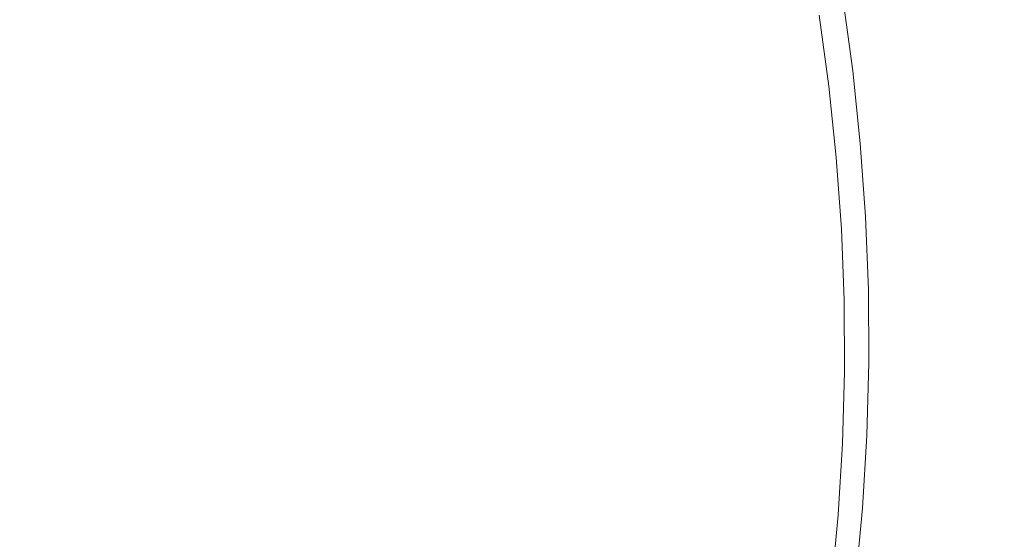
# Model space of a CAD drawing. Extents: x 23 to 523, y 292 to 692.
# Drawn here: x 296 to 306, y 497 to 503 of the extents above; entities that cross this region are included whole.
import ezdxf

# ---------------------------------------------------------------- set-up
doc = ezdxf.new("R2010")
doc.units = 0
doc.header["$LTSCALE"] = 500
doc.header["$MEASUREMENT"] = 0
doc.layers.add('NOVOTERM_CERAMIKA', color=7, linetype='Continuous')

msp = doc.modelspace()

# ---------------------------------------------------------------- linework, layer by layer
at = {"layer": 'NOVOTERM_CERAMIKA', "lineweight": 0}
for points, invisible_edges in [([(297.696, 509.891, 291.993), (303.593, 509.199, 291.993), (314.664, 498.099, 291.993), (311.622, 497.688, 291.993)], 15), ([(297.696, 509.891, 291.993), (311.622, 497.688, 291.993), (314.333, 493.202, 291.993), (302.815, 502.657, 291.993)], 15), ([(303.593, 509.199, 291.993), (314.555, 504.483, 291.993), (321.139, 495.91, 291.993), (314.664, 498.099, 291.993)], 15), ([(284.899, 507.893, 291.993), (295.682, 501.987, 291.993), (300.712, 491.99, 291.993), (292.186, 495.323, 291.993)], 15), ([(294.984, 507.338, 291.993), (302.815, 502.657, 291.993), (313.186, 491.985, 291.993), (308.352, 494.419, 291.993)], 15), ([(294.984, 507.338, 291.993), (308.352, 494.419, 291.993), (307.888, 491.61, 291.993), (295.682, 501.987, 291.993)], 15), ([(305.905, 502.966, 298.384), (306.059, 502.219, 298.384), (307.16, 503.881, 298.406), (306.906, 504.614, 298.406)], 15), ([(306.059, 502.219, 298.384), (306.183, 501.472, 298.384), (307.377, 503.147, 298.406), (307.16, 503.881, 298.406)], 15), ([(305.723, 503.711, 298.384), (305.179, 502.72, 298.357), (305.3, 501.967, 298.358), (305.905, 502.966, 298.384)], 15), ([(305.179, 502.72, 298.357), (305.035, 503.47, 298.357), (304.789, 502.965, 298.328), (304.903, 502.212, 298.328)], 15), ([(303.543, 502.494, 293.262), (304.066, 502.556, 293.285), (303.97, 503.283, 293.285), (303.491, 503.216, 293.262)], 15), ([(304.066, 502.556, 293.285), (304.343, 502.589, 293.311), (304.225, 503.319, 293.311), (303.97, 503.283, 293.285)], 15), ([(303.543, 502.494, 293.262), (303.491, 503.216, 293.262), (302.716, 503.107, 293.243), (302.694, 502.394, 293.243)], 15), ([(302.694, 502.394, 293.243), (302.716, 503.107, 293.243), (301.61, 502.969, 293.228), (301.466, 502.26, 293.227)], 15), ([(306.183, 501.472, 298.384), (306.272, 500.725, 298.384), (307.551, 502.412, 298.407), (307.377, 503.147, 298.406)], 15), ([(301.466, 502.26, 293.227), (301.61, 502.969, 293.228), (300.14, 502.812, 293.215), (299.806, 502.096, 293.214)], 15), ([(304.903, 502.212, 298.328), (304.789, 502.965, 298.328), (304.701, 502.781, 298.294), (304.804, 502.028, 298.294)], 11), ([(305.905, 502.966, 298.384), (305.3, 501.967, 298.358), (305.394, 501.213, 298.358), (306.059, 502.219, 298.384)], 15), ([(299.806, 502.096, 293.214), (300.14, 502.812, 293.215), (298.289, 502.665, 293.205), (297.66, 501.906, 293.203)], 15), ([(304.804, 502.028, 298.294), (304.701, 502.781, 298.294), (304.692, 502.757, 298.256), (304.795, 502.006, 298.256)], 15), ([(294.974, 501.695, 293.195), (297.66, 501.906, 293.203), (298.289, 502.665, 293.205), (296.04, 502.558, 293.198)], 15), ([(302.815, 502.657, 291.993), (314.333, 493.202, 291.993), (320.529, 486.373, 291.993), (313.186, 491.985, 291.993)], 15), ([(304.76, 501.918, 297.712), (304.657, 502.661, 297.712), (304.654, 502.652, 297.506), (304.756, 501.909, 297.506)], 15), ([(304.764, 501.928, 297.874), (304.661, 502.672, 297.874), (304.657, 502.661, 297.712), (304.76, 501.918, 297.712)], 15), ([(304.769, 501.94, 297.999), (304.666, 502.685, 297.998), (304.661, 502.672, 297.874), (304.764, 501.928, 297.874)], 15), ([(304.769, 501.94, 297.999), (304.774, 501.953, 298.092), (304.671, 502.699, 298.092), (304.666, 502.685, 297.998)], 15), ([(304.774, 501.953, 298.092), (304.78, 501.969, 298.162), (304.678, 502.716, 298.162), (304.671, 502.699, 298.092)], 15), ([(304.78, 501.969, 298.162), (304.787, 501.987, 298.215), (304.684, 502.736, 298.215), (304.678, 502.716, 298.162)], 15), ([(304.787, 501.987, 298.215), (304.795, 502.006, 298.256), (304.692, 502.757, 298.256), (304.684, 502.736, 298.215)], 15), ([(305.179, 502.72, 298.357), (304.903, 502.212, 298.328), (304.992, 501.457, 298.328), (305.3, 501.967, 298.358)], 15), ([(303.607, 501.771, 293.262), (304.152, 501.826, 293.285), (304.066, 502.556, 293.285), (303.543, 502.494, 293.262)], 15), ([(304.152, 501.826, 293.285), (304.44, 501.855, 293.312), (304.343, 502.589, 293.311), (304.066, 502.556, 293.285)], 15), ([(304.44, 501.855, 293.312), (304.557, 501.867, 293.342), (304.456, 502.602, 293.342), (304.343, 502.589, 293.311)], 13), ([(304.557, 501.867, 293.342), (304.586, 501.87, 293.376), (304.485, 502.606, 293.376), (304.456, 502.602, 293.342)], 15), ([(304.613, 501.873, 293.413), (304.511, 502.61, 293.413), (304.485, 502.606, 293.376), (304.586, 501.87, 293.376)], 15), ([(304.636, 501.875, 293.461), (304.535, 502.613, 293.461), (304.511, 502.61, 293.413), (304.613, 501.873, 293.413)], 15), ([(304.657, 501.878, 293.527), (304.556, 502.615, 293.526), (304.535, 502.613, 293.461), (304.636, 501.875, 293.461)], 15), ([(304.676, 501.879, 293.616), (304.574, 502.618, 293.616), (304.556, 502.615, 293.526), (304.657, 501.878, 293.527)], 15), ([(304.676, 501.879, 293.616), (304.692, 501.881, 293.736), (304.59, 502.62, 293.736), (304.574, 502.618, 293.616)], 15), ([(304.692, 501.881, 293.736), (304.705, 501.882, 293.894), (304.603, 502.622, 293.894), (304.59, 502.62, 293.736)], 15), ([(304.705, 501.882, 293.894), (304.717, 501.884, 294.096), (304.615, 502.623, 294.096), (304.603, 502.622, 293.894)], 15), ([(304.717, 501.884, 294.096), (304.726, 501.885, 294.349), (304.624, 502.624, 294.349), (304.615, 502.623, 294.096)], 15), ([(304.733, 501.885, 294.66), (304.631, 502.625, 294.66), (304.624, 502.624, 294.349), (304.726, 501.885, 294.349)], 15), ([(304.738, 501.886, 295.015), (304.636, 502.626, 295.014), (304.631, 502.625, 294.66), (304.733, 501.885, 294.66)], 15), ([(304.742, 501.887, 295.398), (304.64, 502.627, 295.398), (304.636, 502.626, 295.014), (304.738, 501.886, 295.015)], 15), ([(304.745, 501.888, 295.797), (304.643, 502.629, 295.797), (304.64, 502.627, 295.398), (304.742, 501.887, 295.398)], 15), ([(304.745, 501.888, 295.797), (304.748, 501.89, 296.196), (304.646, 502.631, 296.195), (304.643, 502.629, 295.797)], 15), ([(304.748, 501.89, 296.196), (304.75, 501.893, 296.58), (304.647, 502.634, 296.58), (304.646, 502.631, 296.195)], 15), ([(304.75, 501.893, 296.58), (304.751, 501.897, 296.937), (304.649, 502.638, 296.937), (304.647, 502.634, 296.58)], 15), ([(304.751, 501.897, 296.937), (304.754, 501.903, 297.25), (304.651, 502.644, 297.25), (304.649, 502.638, 296.937)], 15), ([(304.756, 501.909, 297.506), (304.654, 502.652, 297.506), (304.651, 502.644, 297.25), (304.754, 501.903, 297.25)], 15), ([(303.607, 501.771, 293.262), (303.543, 502.494, 293.262), (302.694, 502.394, 293.243), (302.721, 501.681, 293.243)], 15), ([(302.721, 501.681, 293.243), (302.694, 502.394, 293.243), (301.466, 502.26, 293.227), (301.434, 501.55, 293.226)], 15), ([(306.323, 499.98, 298.384), (307.673, 501.679, 298.407), (307.551, 502.412, 298.407), (306.272, 500.725, 298.384)], 15), ([(301.434, 501.55, 293.226), (301.466, 502.26, 293.227), (299.806, 502.096, 293.214), (299.685, 501.373, 293.213)], 15), ([(304.903, 502.212, 298.328), (304.804, 502.028, 298.294), (304.883, 501.273, 298.294), (304.992, 501.457, 298.328)], 13), ([(306.059, 502.219, 298.384), (305.394, 501.213, 298.358), (305.462, 500.459, 298.358), (306.183, 501.472, 298.384)], 15), ([(299.685, 501.373, 293.213), (299.806, 502.096, 293.214), (297.66, 501.906, 293.203), (297.414, 501.142, 293.203)], 15), ([(295.682, 501.987, 291.993), (307.888, 491.61, 291.993), (310.213, 485.661, 291.993), (300.712, 491.99, 291.993)], 15), ([(304.769, 501.94, 297.999), (304.847, 501.192, 297.999), (304.852, 501.205, 298.093), (304.774, 501.953, 298.092)], 15), ([(304.774, 501.953, 298.092), (304.852, 501.205, 298.093), (304.859, 501.219, 298.162), (304.78, 501.969, 298.162)], 15), ([(304.78, 501.969, 298.162), (304.859, 501.219, 298.162), (304.866, 501.235, 298.215), (304.787, 501.987, 298.215)], 15), ([(304.787, 501.987, 298.215), (304.866, 501.235, 298.215), (304.874, 501.253, 298.257), (304.795, 502.006, 298.256)], 15), ([(304.804, 502.028, 298.294), (304.795, 502.006, 298.256), (304.874, 501.253, 298.257), (304.883, 501.273, 298.294)], 15), ([(305.3, 501.967, 298.358), (304.992, 501.457, 298.328), (305.057, 500.7, 298.328), (305.394, 501.213, 298.358)], 15), ([(294.56, 500.852, 293.195), (297.414, 501.142, 293.203), (297.66, 501.906, 293.203), (294.974, 501.695, 293.195)], 15), ([(304.152, 501.826, 293.285), (304.242, 501.097, 293.285), (304.521, 501.121, 293.312), (304.44, 501.855, 293.312)], 15), ([(304.44, 501.855, 293.312), (304.521, 501.121, 293.312), (304.634, 501.13, 293.342), (304.557, 501.867, 293.342)], 11), ([(304.557, 501.867, 293.342), (304.634, 501.13, 293.342), (304.663, 501.132, 293.376), (304.586, 501.87, 293.376)], 15), ([(304.613, 501.873, 293.413), (304.586, 501.87, 293.376), (304.663, 501.132, 293.376), (304.69, 501.134, 293.413)], 15), ([(304.636, 501.875, 293.461), (304.613, 501.873, 293.413), (304.69, 501.134, 293.413), (304.714, 501.136, 293.461)], 15), ([(304.657, 501.878, 293.527), (304.636, 501.875, 293.461), (304.714, 501.136, 293.461), (304.735, 501.137, 293.527)], 15), ([(304.676, 501.879, 293.616), (304.657, 501.878, 293.527), (304.735, 501.137, 293.527), (304.753, 501.139, 293.616)], 15), ([(304.676, 501.879, 293.616), (304.753, 501.139, 293.616), (304.769, 501.14, 293.736), (304.692, 501.881, 293.736)], 15), ([(304.692, 501.881, 293.736), (304.769, 501.14, 293.736), (304.783, 501.141, 293.894), (304.705, 501.882, 293.894)], 15), ([(304.705, 501.882, 293.894), (304.783, 501.141, 293.894), (304.794, 501.142, 294.096), (304.717, 501.884, 294.096)], 15), ([(304.717, 501.884, 294.096), (304.794, 501.142, 294.096), (304.803, 501.142, 294.349), (304.726, 501.885, 294.349)], 15), ([(304.733, 501.885, 294.66), (304.726, 501.885, 294.349), (304.803, 501.142, 294.349), (304.81, 501.143, 294.66)], 15), ([(304.738, 501.886, 295.015), (304.733, 501.885, 294.66), (304.81, 501.143, 294.66), (304.816, 501.143, 295.015)], 15), ([(304.742, 501.887, 295.398), (304.738, 501.886, 295.015), (304.816, 501.143, 295.015), (304.82, 501.144, 295.398)], 15), ([(304.745, 501.888, 295.797), (304.742, 501.887, 295.398), (304.82, 501.144, 295.398), (304.823, 501.145, 295.797)], 15), ([(304.745, 501.888, 295.797), (304.823, 501.145, 295.797), (304.825, 501.147, 296.196), (304.748, 501.89, 296.196)], 15), ([(304.748, 501.89, 296.196), (304.825, 501.147, 296.196), (304.827, 501.15, 296.58), (304.75, 501.893, 296.58)], 15), ([(304.75, 501.893, 296.58), (304.827, 501.15, 296.58), (304.829, 501.154, 296.937), (304.751, 501.897, 296.937)], 15), ([(304.751, 501.897, 296.937), (304.829, 501.154, 296.937), (304.831, 501.158, 297.25), (304.754, 501.903, 297.25)], 15), ([(304.756, 501.909, 297.506), (304.754, 501.903, 297.25), (304.831, 501.158, 297.25), (304.834, 501.165, 297.507)], 15), ([(304.76, 501.918, 297.712), (304.756, 501.909, 297.506), (304.834, 501.165, 297.507), (304.838, 501.172, 297.712)], 15), ([(304.764, 501.928, 297.874), (304.76, 501.918, 297.712), (304.838, 501.172, 297.712), (304.842, 501.182, 297.874)], 15), ([(304.769, 501.94, 297.999), (304.764, 501.928, 297.874), (304.842, 501.182, 297.874), (304.847, 501.192, 297.999)], 15), ([(303.607, 501.771, 293.262), (302.721, 501.681, 293.243), (302.866, 500.98, 293.243), (303.718, 501.053, 293.262)], 15), ([(303.607, 501.771, 293.262), (303.718, 501.053, 293.262), (304.242, 501.097, 293.285), (304.152, 501.826, 293.285)], 15), ([(302.721, 501.681, 293.243), (301.434, 501.55, 293.226), (301.635, 500.865, 293.227), (302.866, 500.98, 293.243)], 15), ([(306.337, 499.235, 298.384), (307.747, 500.943, 298.407), (307.673, 501.679, 298.407), (306.323, 499.98, 298.384)], 15), ([(301.434, 501.55, 293.226), (299.685, 501.373, 293.213), (299.976, 500.692, 293.214), (301.635, 500.865, 293.227)], 15), ([(304.992, 501.457, 298.328), (304.883, 501.273, 298.294), (304.938, 500.517, 298.294), (305.057, 500.7, 298.328)], 13), ([(306.183, 501.472, 298.384), (305.462, 500.459, 298.358), (305.501, 499.706, 298.358), (306.272, 500.725, 298.384)], 15), ([(299.685, 501.373, 293.213), (297.414, 501.142, 293.203), (297.836, 500.446, 293.204), (299.976, 500.692, 293.214)], 15), ([(304.859, 501.219, 298.162), (304.913, 500.468, 298.163), (304.92, 500.482, 298.215), (304.866, 501.235, 298.215)], 15), ([(304.866, 501.235, 298.215), (304.92, 500.482, 298.215), (304.929, 500.499, 298.257), (304.874, 501.253, 298.257)], 15), ([(304.883, 501.273, 298.294), (304.874, 501.253, 298.257), (304.929, 500.499, 298.257), (304.938, 500.517, 298.294)], 15), ([(294.56, 500.852, 293.195), (295.166, 500.114, 293.196), (297.836, 500.446, 293.204), (297.414, 501.142, 293.203)], 15), ([(304.521, 501.121, 293.312), (304.58, 500.384, 293.312), (304.687, 500.391, 293.342), (304.634, 501.13, 293.342)], 11), ([(304.634, 501.13, 293.342), (304.687, 500.391, 293.342), (304.716, 500.392, 293.376), (304.663, 501.132, 293.376)], 15), ([(304.69, 501.134, 293.413), (304.663, 501.132, 293.376), (304.716, 500.392, 293.376), (304.743, 500.393, 293.413)], 15), ([(304.714, 501.136, 293.461), (304.69, 501.134, 293.413), (304.743, 500.393, 293.413), (304.767, 500.394, 293.461)], 15), ([(304.735, 501.137, 293.527), (304.714, 501.136, 293.461), (304.767, 500.394, 293.461), (304.788, 500.395, 293.527)], 15), ([(304.753, 501.139, 293.616), (304.735, 501.137, 293.527), (304.788, 500.395, 293.527), (304.806, 500.396, 293.616)], 15), ([(304.753, 501.139, 293.616), (304.806, 500.396, 293.616), (304.822, 500.397, 293.736), (304.769, 501.14, 293.736)], 15), ([(304.769, 501.14, 293.736), (304.822, 500.397, 293.736), (304.836, 500.397, 293.894), (304.783, 501.141, 293.894)], 15), ([(304.783, 501.141, 293.894), (304.836, 500.397, 293.894), (304.847, 500.398, 294.096), (304.794, 501.142, 294.096)], 15), ([(304.794, 501.142, 294.096), (304.847, 500.398, 294.096), (304.856, 500.398, 294.349), (304.803, 501.142, 294.349)], 15), ([(304.81, 501.143, 294.66), (304.803, 501.142, 294.349), (304.856, 500.398, 294.349), (304.864, 500.399, 294.66)], 15), ([(304.816, 501.143, 295.015), (304.81, 501.143, 294.66), (304.864, 500.399, 294.66), (304.869, 500.399, 295.015)], 15), ([(304.82, 501.144, 295.398), (304.816, 501.143, 295.015), (304.869, 500.399, 295.015), (304.873, 500.4, 295.398)], 15), ([(304.823, 501.145, 295.797), (304.82, 501.144, 295.398), (304.873, 500.4, 295.398), (304.876, 500.401, 295.797)], 15), ([(304.823, 501.145, 295.797), (304.876, 500.401, 295.797), (304.878, 500.402, 296.196), (304.825, 501.147, 296.196)], 15), ([(304.825, 501.147, 296.196), (304.878, 500.402, 296.196), (304.88, 500.405, 296.581), (304.827, 501.15, 296.58)], 15), ([(304.827, 501.15, 296.58), (304.88, 500.405, 296.581), (304.882, 500.408, 296.937), (304.829, 501.154, 296.937)], 15), ([(304.829, 501.154, 296.937), (304.882, 500.408, 296.937), (304.885, 500.413, 297.25), (304.831, 501.158, 297.25)], 15), ([(304.834, 501.165, 297.507), (304.831, 501.158, 297.25), (304.885, 500.413, 297.25), (304.888, 500.418, 297.507)], 15), ([(304.838, 501.172, 297.712), (304.834, 501.165, 297.507), (304.888, 500.418, 297.507), (304.891, 500.425, 297.712)], 15), ([(304.842, 501.182, 297.874), (304.838, 501.172, 297.712), (304.891, 500.425, 297.712), (304.895, 500.434, 297.874)], 15), ([(304.847, 501.192, 297.999), (304.842, 501.182, 297.874), (304.895, 500.434, 297.874), (304.9, 500.443, 297.999)], 15), ([(304.847, 501.192, 297.999), (304.9, 500.443, 297.999), (304.906, 500.455, 298.093), (304.852, 501.205, 298.093)], 15), ([(304.852, 501.205, 298.093), (304.906, 500.455, 298.093), (304.913, 500.468, 298.163), (304.859, 501.219, 298.162)], 15), ([(305.394, 501.213, 298.358), (305.057, 500.7, 298.328), (305.096, 499.944, 298.328), (305.462, 500.459, 298.358)], 15), ([(303.718, 501.053, 293.262), (302.866, 500.98, 293.243), (303.057, 500.288, 293.244), (303.84, 500.338, 293.263)], 15), ([(303.718, 501.053, 293.262), (303.84, 500.338, 293.263), (304.323, 500.368, 293.285), (304.242, 501.097, 293.285)], 15), ([(304.242, 501.097, 293.285), (304.323, 500.368, 293.285), (304.58, 500.384, 293.312), (304.521, 501.121, 293.312)], 15), ([(302.866, 500.98, 293.243), (301.635, 500.865, 293.227), (301.945, 500.202, 293.228), (303.057, 500.288, 293.244)], 15), ([(306.315, 498.488, 298.384), (307.773, 500.204, 298.407), (307.747, 500.943, 298.407), (306.337, 499.235, 298.384)], 15), ([(301.635, 500.865, 293.227), (299.976, 500.692, 293.214), (300.473, 500.06, 293.216), (301.945, 500.202, 293.228)], 15), ([(306.323, 499.98, 298.384), (306.272, 500.725, 298.384), (305.501, 499.706, 298.358), (305.509, 498.955, 298.358)], 15), ([(299.976, 500.692, 293.214), (297.836, 500.446, 293.204), (298.632, 499.832, 293.206), (300.473, 500.06, 293.216)], 15), ([(305.057, 500.7, 298.328), (304.938, 500.517, 298.294), (304.968, 499.76, 298.294), (305.096, 499.944, 298.328)], 13), ([(295.166, 500.114, 293.196), (296.412, 499.485, 293.199), (298.632, 499.832, 293.206), (297.836, 500.446, 293.204)], 15), ([(304.888, 500.418, 297.507), (304.885, 500.413, 297.25), (304.913, 499.666, 297.251), (304.916, 499.671, 297.507)], 15), ([(304.891, 500.425, 297.712), (304.888, 500.418, 297.507), (304.916, 499.671, 297.507), (304.92, 499.677, 297.713)], 15), ([(304.895, 500.434, 297.874), (304.891, 500.425, 297.712), (304.92, 499.677, 297.713), (304.924, 499.685, 297.874)], 15), ([(304.9, 500.443, 297.999), (304.895, 500.434, 297.874), (304.924, 499.685, 297.874), (304.929, 499.694, 297.999)], 15), ([(304.9, 500.443, 297.999), (304.929, 499.694, 297.999), (304.935, 499.704, 298.093), (304.906, 500.455, 298.093)], 15), ([(304.906, 500.455, 298.093), (304.935, 499.704, 298.093), (304.942, 499.716, 298.163), (304.913, 500.468, 298.163)], 15), ([(304.913, 500.468, 298.163), (304.942, 499.716, 298.163), (304.95, 499.729, 298.215), (304.92, 500.482, 298.215)], 15), ([(304.92, 500.482, 298.215), (304.95, 499.729, 298.215), (304.958, 499.744, 298.257), (304.929, 500.499, 298.257)], 15), ([(304.938, 500.517, 298.294), (304.929, 500.499, 298.257), (304.958, 499.744, 298.257), (304.968, 499.76, 298.294)], 15), ([(305.462, 500.459, 298.358), (305.096, 499.944, 298.328), (305.109, 499.188, 298.328), (305.501, 499.706, 298.358)], 15), ([(303.84, 500.338, 293.263), (303.057, 500.288, 293.244), (303.226, 499.604, 293.244), (303.938, 499.626, 293.263)], 15), ([(303.84, 500.338, 293.263), (303.938, 499.626, 293.263), (304.379, 499.64, 293.286), (304.323, 500.368, 293.285)], 15), ([(304.323, 500.368, 293.285), (304.379, 499.64, 293.286), (304.616, 499.647, 293.312), (304.58, 500.384, 293.312)], 15), ([(304.58, 500.384, 293.312), (304.616, 499.647, 293.312), (304.715, 499.65, 293.342), (304.687, 500.391, 293.342)], 11), ([(304.687, 500.391, 293.342), (304.715, 499.65, 293.342), (304.745, 499.651, 293.376), (304.716, 500.392, 293.376)], 15), ([(304.743, 500.393, 293.413), (304.716, 500.392, 293.376), (304.745, 499.651, 293.376), (304.771, 499.651, 293.414)], 15), ([(304.767, 500.394, 293.461), (304.743, 500.393, 293.413), (304.771, 499.651, 293.414), (304.795, 499.652, 293.462)], 15), ([(304.788, 500.395, 293.527), (304.767, 500.394, 293.461), (304.795, 499.652, 293.462), (304.816, 499.652, 293.527)], 15), ([(304.806, 500.396, 293.616), (304.788, 500.395, 293.527), (304.816, 499.652, 293.527), (304.835, 499.652, 293.616)], 15), ([(304.806, 500.396, 293.616), (304.835, 499.652, 293.616), (304.851, 499.653, 293.736), (304.822, 500.397, 293.736)], 15), ([(304.822, 500.397, 293.736), (304.851, 499.653, 293.736), (304.864, 499.653, 293.894), (304.836, 500.397, 293.894)], 15), ([(304.836, 500.397, 293.894), (304.864, 499.653, 293.894), (304.876, 499.653, 294.096), (304.847, 500.398, 294.096)], 15), ([(304.847, 500.398, 294.096), (304.876, 499.653, 294.096), (304.885, 499.653, 294.349), (304.856, 500.398, 294.349)], 15), ([(304.864, 500.399, 294.66), (304.856, 500.398, 294.349), (304.885, 499.653, 294.349), (304.892, 499.653, 294.66)], 15), ([(304.869, 500.399, 295.015), (304.864, 500.399, 294.66), (304.892, 499.653, 294.66), (304.898, 499.654, 295.015)], 15), ([(304.873, 500.4, 295.398), (304.869, 500.399, 295.015), (304.898, 499.654, 295.015), (304.902, 499.654, 295.399)], 15), ([(304.876, 500.401, 295.797), (304.873, 500.4, 295.398), (304.902, 499.654, 295.399), (304.905, 499.655, 295.797)], 15), ([(304.876, 500.401, 295.797), (304.905, 499.655, 295.797), (304.907, 499.656, 296.196), (304.878, 500.402, 296.196)], 15), ([(304.878, 500.402, 296.196), (304.907, 499.656, 296.196), (304.909, 499.659, 296.581), (304.88, 500.405, 296.581)], 15), ([(304.88, 500.405, 296.581), (304.909, 499.659, 296.581), (304.911, 499.662, 296.937), (304.882, 500.408, 296.937)], 15), ([(304.882, 500.408, 296.937), (304.911, 499.662, 296.937), (304.913, 499.666, 297.251), (304.885, 500.413, 297.25)], 15), ([(303.057, 500.288, 293.244), (301.945, 500.202, 293.228), (302.238, 499.561, 293.229), (303.226, 499.604, 293.244)], 15), ([(291.973, 499.664, 293.19), (294.094, 499.01, 293.193), (296.412, 499.485, 293.199), (295.166, 500.114, 293.196)], 15), ([(301.945, 500.202, 293.228), (300.473, 500.06, 293.216), (300.971, 499.486, 293.218), (302.238, 499.561, 293.229)], 15), ([(306.256, 497.737, 298.385), (307.754, 499.459, 298.407), (307.773, 500.204, 298.407), (306.315, 498.488, 298.384)], 15), ([(300.473, 500.06, 293.216), (298.632, 499.832, 293.206), (299.505, 499.313, 293.209), (300.971, 499.486, 293.218)], 15), ([(305.096, 499.944, 298.328), (304.968, 499.76, 298.294), (304.972, 499.005, 298.295), (305.109, 499.188, 298.328)], 13), ([(306.337, 499.235, 298.384), (306.323, 499.98, 298.384), (305.509, 498.955, 298.358), (305.487, 498.204, 298.358)], 15), ([(296.412, 499.485, 293.199), (297.919, 498.974, 293.203), (299.505, 499.313, 293.209), (298.632, 499.832, 293.206)], 15), ([(304.929, 499.694, 297.999), (304.934, 498.944, 297.999), (304.94, 498.953, 298.093), (304.935, 499.704, 298.093)], 15), ([(304.935, 499.704, 298.093), (304.94, 498.953, 298.093), (304.947, 498.964, 298.163), (304.942, 499.716, 298.163)], 15), ([(304.942, 499.716, 298.163), (304.947, 498.964, 298.163), (304.954, 498.976, 298.215), (304.95, 499.729, 298.215)], 15), ([(304.95, 499.729, 298.215), (304.954, 498.976, 298.215), (304.963, 498.99, 298.257), (304.958, 499.744, 298.257)], 15), ([(304.968, 499.76, 298.294), (304.958, 499.744, 298.257), (304.963, 498.99, 298.257), (304.972, 499.005, 298.295)], 15), ([(305.509, 498.955, 298.358), (305.501, 499.706, 298.358), (305.109, 499.188, 298.328), (305.097, 498.434, 298.328)], 15), ([(303.226, 499.604, 293.244), (302.238, 499.561, 293.229), (302.377, 498.932, 293.23), (303.301, 498.923, 293.245)], 15), ([(303.938, 499.626, 293.263), (303.226, 499.604, 293.244), (303.301, 498.923, 293.245), (303.977, 498.916, 293.263)], 15), ([(303.938, 499.626, 293.263), (303.977, 498.916, 293.263), (304.397, 498.912, 293.286), (304.379, 499.64, 293.286)], 15), ([(304.379, 499.64, 293.286), (304.397, 498.912, 293.286), (304.623, 498.91, 293.312), (304.616, 499.647, 293.312)], 15), ([(304.616, 499.647, 293.312), (304.623, 498.91, 293.312), (304.719, 498.909, 293.342), (304.715, 499.65, 293.342)], 11), ([(304.715, 499.65, 293.342), (304.719, 498.909, 293.342), (304.749, 498.909, 293.376), (304.745, 499.651, 293.376)], 15), ([(304.771, 499.651, 293.414), (304.745, 499.651, 293.376), (304.749, 498.909, 293.376), (304.775, 498.909, 293.414)], 15), ([(304.795, 499.652, 293.462), (304.771, 499.651, 293.414), (304.775, 498.909, 293.414), (304.799, 498.909, 293.462)], 15), ([(304.816, 499.652, 293.527), (304.795, 499.652, 293.462), (304.799, 498.909, 293.462), (304.82, 498.908, 293.527)], 15), ([(304.835, 499.652, 293.616), (304.816, 499.652, 293.527), (304.82, 498.908, 293.527), (304.838, 498.908, 293.616)], 15), ([(304.835, 499.652, 293.616), (304.838, 498.908, 293.616), (304.854, 498.908, 293.736), (304.851, 499.653, 293.736)], 15), ([(304.851, 499.653, 293.736), (304.854, 498.908, 293.736), (304.868, 498.908, 293.894), (304.864, 499.653, 293.894)], 15), ([(304.864, 499.653, 293.894), (304.868, 498.908, 293.894), (304.88, 498.908, 294.096), (304.876, 499.653, 294.096)], 15), ([(304.876, 499.653, 294.096), (304.88, 498.908, 294.096), (304.889, 498.908, 294.349), (304.885, 499.653, 294.349)], 15), ([(304.892, 499.653, 294.66), (304.885, 499.653, 294.349), (304.889, 498.908, 294.349), (304.896, 498.908, 294.66)], 15), ([(304.898, 499.654, 295.015), (304.892, 499.653, 294.66), (304.896, 498.908, 294.66), (304.901, 498.908, 295.015)], 15), ([(304.902, 499.654, 295.399), (304.898, 499.654, 295.015), (304.901, 498.908, 295.015), (304.906, 498.908, 295.399)], 15), ([(304.905, 499.655, 295.797), (304.902, 499.654, 295.399), (304.906, 498.908, 295.399), (304.909, 498.909, 295.797)], 15), ([(304.905, 499.655, 295.797), (304.909, 498.909, 295.797), (304.911, 498.91, 296.196), (304.907, 499.656, 296.196)], 15), ([(304.907, 499.656, 296.196), (304.911, 498.91, 296.196), (304.913, 498.912, 296.581), (304.909, 499.659, 296.581)], 15), ([(304.909, 499.659, 296.581), (304.913, 498.912, 296.581), (304.915, 498.915, 296.937), (304.911, 499.662, 296.937)], 15), ([(304.911, 499.662, 296.937), (304.915, 498.915, 296.937), (304.917, 498.918, 297.251), (304.913, 499.666, 297.251)], 15), ([(304.916, 499.671, 297.507), (304.913, 499.666, 297.251), (304.917, 498.918, 297.251), (304.92, 498.923, 297.507)], 15), ([(304.92, 499.677, 297.713), (304.916, 499.671, 297.507), (304.92, 498.923, 297.507), (304.924, 498.929, 297.713)], 15), ([(304.924, 499.685, 297.874), (304.92, 499.677, 297.713), (304.924, 498.929, 297.713), (304.928, 498.936, 297.875)], 15), ([(304.929, 499.694, 297.999), (304.924, 499.685, 297.874), (304.928, 498.936, 297.875), (304.934, 498.944, 297.999)], 15), ([(302.238, 499.561, 293.229), (300.971, 499.486, 293.218), (301.217, 498.943, 293.219), (302.377, 498.932, 293.23)], 15), ([(294.094, 499.01, 293.193), (296.401, 498.492, 293.199), (297.919, 498.974, 293.203), (296.412, 499.485, 293.199)], 15), ([(300.971, 499.486, 293.218), (299.505, 499.313, 293.209), (300.114, 498.953, 293.212), (301.217, 498.943, 293.219)], 15), ([(306.256, 497.737, 298.385), (306.161, 496.98, 298.385), (307.692, 498.706, 298.407), (307.754, 499.459, 298.407)], 15), ([(297.919, 498.974, 293.203), (299.497, 498.605, 293.209), (300.114, 498.953, 293.212), (299.505, 499.313, 293.209)], 15), ([(306.315, 498.488, 298.384), (306.337, 499.235, 298.384), (305.487, 498.204, 298.358), (305.435, 497.453, 298.358)], 15), ([(305.097, 498.434, 298.328), (305.109, 499.188, 298.328), (304.972, 499.005, 298.295), (304.952, 498.251, 298.295)], 11), ([(291.958, 498.398, 293.19), (295.141, 497.887, 293.196), (296.401, 498.492, 293.199), (294.094, 499.01, 293.193)], 15), ([(304.934, 498.225, 298.215), (304.943, 498.237, 298.257), (304.963, 498.99, 298.257), (304.954, 498.976, 298.215)], 15), ([(304.952, 498.251, 298.295), (304.972, 499.005, 298.295), (304.963, 498.99, 298.257), (304.943, 498.237, 298.257)], 15), ([(296.401, 498.492, 293.199), (298.613, 498.103, 293.206), (299.497, 498.605, 293.209), (297.919, 498.974, 293.203)], 15), ([(300.959, 498.404, 293.218), (301.217, 498.943, 293.219), (300.114, 498.953, 293.212), (299.497, 498.605, 293.209)], 15), ([(302.224, 498.306, 293.23), (302.377, 498.932, 293.23), (301.217, 498.943, 293.219), (300.959, 498.404, 293.218)], 15), ([(303.211, 498.244, 293.245), (303.301, 498.923, 293.245), (302.377, 498.932, 293.23), (302.224, 498.306, 293.23)], 15), ([(303.922, 498.207, 293.263), (303.977, 498.916, 293.263), (303.301, 498.923, 293.245), (303.211, 498.244, 293.245)], 15), ([(303.922, 498.207, 293.263), (304.363, 498.185, 293.286), (304.397, 498.912, 293.286), (303.977, 498.916, 293.263)], 15), ([(304.363, 498.185, 293.286), (304.599, 498.173, 293.312), (304.623, 498.91, 293.312), (304.397, 498.912, 293.286)], 15), ([(304.599, 498.173, 293.312), (304.698, 498.169, 293.342), (304.719, 498.909, 293.342), (304.623, 498.91, 293.312)], 13), ([(304.698, 498.169, 293.342), (304.728, 498.168, 293.376), (304.749, 498.909, 293.376), (304.719, 498.909, 293.342)], 15), ([(304.754, 498.167, 293.414), (304.775, 498.909, 293.414), (304.749, 498.909, 293.376), (304.728, 498.168, 293.376)], 15), ([(304.778, 498.166, 293.462), (304.799, 498.909, 293.462), (304.775, 498.909, 293.414), (304.754, 498.167, 293.414)], 15), ([(304.799, 498.165, 293.527), (304.82, 498.908, 293.527), (304.799, 498.909, 293.462), (304.778, 498.166, 293.462)], 15), ([(304.818, 498.164, 293.617), (304.838, 498.908, 293.616), (304.82, 498.908, 293.527), (304.799, 498.165, 293.527)], 15), ([(304.818, 498.164, 293.617), (304.834, 498.164, 293.737), (304.854, 498.908, 293.736), (304.838, 498.908, 293.616)], 15), ([(304.834, 498.164, 293.737), (304.847, 498.163, 293.894), (304.868, 498.908, 293.894), (304.854, 498.908, 293.736)], 15), ([(304.847, 498.163, 293.894), (304.859, 498.163, 294.096), (304.88, 498.908, 294.096), (304.868, 498.908, 293.894)], 15), ([(304.859, 498.163, 294.096), (304.868, 498.162, 294.35), (304.889, 498.908, 294.349), (304.88, 498.908, 294.096)], 15), ([(304.875, 498.162, 294.661), (304.896, 498.908, 294.66), (304.889, 498.908, 294.349), (304.868, 498.162, 294.35)], 15), ([(304.881, 498.162, 295.015), (304.901, 498.908, 295.015), (304.896, 498.908, 294.66), (304.875, 498.162, 294.661)], 15), ([(304.885, 498.162, 295.399), (304.906, 498.908, 295.399), (304.901, 498.908, 295.015), (304.881, 498.162, 295.015)], 15), ([(304.888, 498.163, 295.797), (304.909, 498.909, 295.797), (304.906, 498.908, 295.399), (304.885, 498.162, 295.399)], 15), ([(304.888, 498.163, 295.797), (304.89, 498.164, 296.196), (304.911, 498.91, 296.196), (304.909, 498.909, 295.797)], 15), ([(304.89, 498.164, 296.196), (304.892, 498.166, 296.581), (304.913, 498.912, 296.581), (304.911, 498.91, 296.196)], 15), ([(304.892, 498.166, 296.581), (304.894, 498.168, 296.937), (304.915, 498.915, 296.937), (304.913, 498.912, 296.581)], 15), ([(304.894, 498.168, 296.937), (304.897, 498.172, 297.251), (304.917, 498.918, 297.251), (304.915, 498.915, 296.937)], 15), ([(304.9, 498.176, 297.507), (304.92, 498.923, 297.507), (304.917, 498.918, 297.251), (304.897, 498.172, 297.251)], 15), ([(304.903, 498.181, 297.713), (304.924, 498.929, 297.713), (304.92, 498.923, 297.507), (304.9, 498.176, 297.507)], 15), ([(304.908, 498.188, 297.875), (304.928, 498.936, 297.875), (304.924, 498.929, 297.713), (304.903, 498.181, 297.713)], 15), ([(304.913, 498.195, 297.999), (304.934, 498.944, 297.999), (304.928, 498.936, 297.875), (304.908, 498.188, 297.875)], 15), ([(304.913, 498.195, 297.999), (304.919, 498.204, 298.093), (304.94, 498.953, 298.093), (304.934, 498.944, 297.999)], 15), ([(304.919, 498.204, 298.093), (304.926, 498.214, 298.163), (304.947, 498.964, 298.163), (304.94, 498.953, 298.093)], 15), ([(304.926, 498.214, 298.163), (304.934, 498.225, 298.215), (304.954, 498.976, 298.215), (304.947, 498.964, 298.163)], 15), ([(305.487, 498.204, 298.358), (305.509, 498.955, 298.358), (305.097, 498.434, 298.328), (305.057, 497.682, 298.328)], 15), ([(306.161, 496.98, 298.385), (306.031, 496.215, 298.385), (307.588, 497.942, 298.407), (307.692, 498.706, 298.407)], 15), ([(300.448, 497.84, 293.216), (300.959, 498.404, 293.218), (299.497, 498.605, 293.209), (298.613, 498.103, 293.206)], 15), ([(295.141, 497.887, 293.196), (297.803, 497.504, 293.204), (298.613, 498.103, 293.206), (296.401, 498.492, 293.199)], 15), ([(306.256, 497.737, 298.385), (306.315, 498.488, 298.384), (305.435, 497.453, 298.358), (305.352, 496.699, 298.359)], 15), ([(301.917, 497.67, 293.229), (302.224, 498.306, 293.23), (300.959, 498.404, 293.218), (300.448, 497.84, 293.216)], 15), ([(305.057, 497.682, 298.328), (305.097, 498.434, 298.328), (304.952, 498.251, 298.295), (304.907, 497.499, 298.295)], 11), ([(303.026, 497.562, 293.244), (303.211, 498.244, 293.245), (302.224, 498.306, 293.23), (301.917, 497.67, 293.229)], 15), ([(303.808, 497.498, 293.263), (303.922, 498.207, 293.263), (303.211, 498.244, 293.245), (303.026, 497.562, 293.244)], 15), ([(303.808, 497.498, 293.263), (304.29, 497.458, 293.286), (304.363, 498.185, 293.286), (303.922, 498.207, 293.263)], 15), ([(304.29, 497.458, 293.286), (304.547, 497.437, 293.312), (304.599, 498.173, 293.312), (304.363, 498.185, 293.286)], 15), ([(304.854, 497.43, 297.507), (304.9, 498.176, 297.507), (304.897, 498.172, 297.251), (304.851, 497.426, 297.251)], 15), ([(304.858, 497.435, 297.713), (304.903, 498.181, 297.713), (304.9, 498.176, 297.507), (304.854, 497.43, 297.507)], 15), ([(304.862, 497.441, 297.875), (304.908, 498.188, 297.875), (304.903, 498.181, 297.713), (304.858, 497.435, 297.713)], 15), ([(304.868, 497.448, 297.999), (304.913, 498.195, 297.999), (304.908, 498.188, 297.875), (304.862, 497.441, 297.875)], 15), ([(304.868, 497.448, 297.999), (304.874, 497.456, 298.093), (304.919, 498.204, 298.093), (304.913, 498.195, 297.999)], 15), ([(304.874, 497.456, 298.093), (304.881, 497.465, 298.163), (304.926, 498.214, 298.163), (304.919, 498.204, 298.093)], 15), ([(304.881, 497.465, 298.163), (304.888, 497.475, 298.216), (304.934, 498.225, 298.215), (304.926, 498.214, 298.163)], 15), ([(304.888, 497.475, 298.216), (304.897, 497.486, 298.257), (304.943, 498.237, 298.257), (304.934, 498.225, 298.215)], 15), ([(304.907, 497.499, 298.295), (304.952, 498.251, 298.295), (304.943, 498.237, 298.257), (304.897, 497.486, 298.257)], 15), ([(305.435, 497.453, 298.358), (305.487, 498.204, 298.358), (305.057, 497.682, 298.328), (304.99, 496.929, 298.329)], 15), ([(299.936, 497.218, 293.215), (300.448, 497.84, 293.216), (298.613, 498.103, 293.206), (297.803, 497.504, 293.204)], 15), ([(304.547, 497.437, 293.312), (304.653, 497.429, 293.343), (304.698, 498.169, 293.342), (304.599, 498.173, 293.312)], 13), ([(304.653, 497.429, 293.343), (304.683, 497.427, 293.376), (304.728, 498.168, 293.376), (304.698, 498.169, 293.342)], 15), ([(304.709, 497.425, 293.414), (304.754, 498.167, 293.414), (304.728, 498.168, 293.376), (304.683, 497.427, 293.376)], 15), ([(304.733, 497.424, 293.462), (304.778, 498.166, 293.462), (304.754, 498.167, 293.414), (304.709, 497.425, 293.414)], 15), ([(304.754, 497.423, 293.527), (304.799, 498.165, 293.527), (304.778, 498.166, 293.462), (304.733, 497.424, 293.462)], 15), ([(304.772, 497.421, 293.617), (304.818, 498.164, 293.617), (304.799, 498.165, 293.527), (304.754, 497.423, 293.527)], 15), ([(304.772, 497.421, 293.617), (304.788, 497.42, 293.737), (304.834, 498.164, 293.737), (304.818, 498.164, 293.617)], 15), ([(304.788, 497.42, 293.737), (304.802, 497.419, 293.894), (304.847, 498.163, 293.894), (304.834, 498.164, 293.737)], 15), ([(304.802, 497.419, 293.894), (304.813, 497.419, 294.096), (304.859, 498.163, 294.096), (304.847, 498.163, 293.894)], 15), ([(304.813, 497.419, 294.096), (304.823, 497.418, 294.35), (304.868, 498.162, 294.35), (304.859, 498.163, 294.096)], 15), ([(304.83, 497.418, 294.661), (304.875, 498.162, 294.661), (304.868, 498.162, 294.35), (304.823, 497.418, 294.35)], 15), ([(304.835, 497.417, 295.015), (304.881, 498.162, 295.015), (304.875, 498.162, 294.661), (304.83, 497.418, 294.661)], 15), ([(304.839, 497.417, 295.399), (304.885, 498.162, 295.399), (304.881, 498.162, 295.015), (304.835, 497.417, 295.015)], 15), ([(304.842, 497.418, 295.798), (304.888, 498.163, 295.797), (304.885, 498.162, 295.399), (304.839, 497.417, 295.399)], 15), ([(304.842, 497.418, 295.798), (304.845, 497.419, 296.196), (304.89, 498.164, 296.196), (304.888, 498.163, 295.797)], 15), ([(304.845, 497.419, 296.196), (304.847, 497.421, 296.581), (304.892, 498.166, 296.581), (304.89, 498.164, 296.196)], 15), ([(304.847, 497.421, 296.581), (304.849, 497.423, 296.937), (304.894, 498.168, 296.937), (304.892, 498.166, 296.581)], 15), ([(304.849, 497.423, 296.937), (304.851, 497.426, 297.251), (304.897, 498.172, 297.251), (304.894, 498.168, 296.937)], 15), ([(294.518, 497.16, 293.195), (297.364, 496.816, 293.203), (297.803, 497.504, 293.204), (295.141, 497.887, 293.196)], 15), ([(306.031, 496.215, 298.385), (305.867, 495.441, 298.385), (307.445, 497.165, 298.408), (307.588, 497.942, 298.407)], 15), ([(301.592, 497.013, 293.228), (301.917, 497.67, 293.229), (300.448, 497.84, 293.216), (299.936, 497.218, 293.215)], 15), ([(302.819, 496.874, 293.244), (303.026, 497.562, 293.244), (301.917, 497.67, 293.229), (301.592, 497.013, 293.228)], 15), ([(304.99, 496.929, 298.329), (305.057, 497.682, 298.328), (304.907, 497.499, 298.295), (304.835, 496.747, 298.295)], 11), ([(306.256, 497.737, 298.385), (305.352, 496.699, 298.359), (305.239, 495.941, 298.359), (306.161, 496.98, 298.385)], 15), ([(299.63, 496.542, 293.214), (299.936, 497.218, 293.215), (297.803, 497.504, 293.204), (297.364, 496.816, 293.203)], 15), ([(303.669, 496.786, 293.263), (303.808, 497.498, 293.263), (303.026, 497.562, 293.244), (302.819, 496.874, 293.244)], 15), ([(303.669, 496.786, 293.263), (304.193, 496.731, 293.286), (304.29, 497.458, 293.286), (303.808, 497.498, 293.263)], 15), ([(304.803, 496.708, 298.093), (304.81, 496.716, 298.163), (304.881, 497.465, 298.163), (304.874, 497.456, 298.093)], 15), ([(304.81, 496.716, 298.163), (304.817, 496.725, 298.216), (304.888, 497.475, 298.216), (304.881, 497.465, 298.163)], 15), ([(304.817, 496.725, 298.216), (304.826, 496.735, 298.257), (304.897, 497.486, 298.257), (304.888, 497.475, 298.216)], 15), ([(304.835, 496.747, 298.295), (304.907, 497.499, 298.295), (304.897, 497.486, 298.257), (304.826, 496.735, 298.257)], 15), ([(304.193, 496.731, 293.286), (304.471, 496.702, 293.313), (304.547, 497.437, 293.312), (304.29, 497.458, 293.286)], 15), ([(304.471, 496.702, 293.313), (304.584, 496.691, 293.343), (304.653, 497.429, 293.343), (304.547, 497.437, 293.312)], 13), ([(304.584, 496.691, 293.343), (304.613, 496.688, 293.377), (304.683, 497.427, 293.376), (304.653, 497.429, 293.343)], 15), ([(304.639, 496.686, 293.414), (304.709, 497.425, 293.414), (304.683, 497.427, 293.376), (304.613, 496.688, 293.377)], 15), ([(304.663, 496.684, 293.462), (304.733, 497.424, 293.462), (304.709, 497.425, 293.414), (304.639, 496.686, 293.414)], 15), ([(304.684, 496.682, 293.528), (304.754, 497.423, 293.527), (304.733, 497.424, 293.462), (304.663, 496.684, 293.462)], 15), ([(304.702, 496.68, 293.617), (304.772, 497.421, 293.617), (304.754, 497.423, 293.527), (304.684, 496.682, 293.528)], 15), ([(304.702, 496.68, 293.617), (304.718, 496.678, 293.737), (304.788, 497.42, 293.737), (304.772, 497.421, 293.617)], 15), ([(304.718, 496.678, 293.737), (304.732, 496.677, 293.895), (304.802, 497.419, 293.894), (304.788, 497.42, 293.737)], 15), ([(304.732, 496.677, 293.895), (304.743, 496.676, 294.097), (304.813, 497.419, 294.096), (304.802, 497.419, 293.894)], 15), ([(304.743, 496.676, 294.097), (304.753, 496.675, 294.35), (304.823, 497.418, 294.35), (304.813, 497.419, 294.096)], 15), ([(304.76, 496.675, 294.661), (304.83, 497.418, 294.661), (304.823, 497.418, 294.35), (304.753, 496.675, 294.35)], 15), ([(304.765, 496.674, 295.016), (304.835, 497.417, 295.015), (304.83, 497.418, 294.661), (304.76, 496.675, 294.661)], 15), ([(304.769, 496.674, 295.399), (304.839, 497.417, 295.399), (304.835, 497.417, 295.015), (304.765, 496.674, 295.016)], 15), ([(304.772, 496.674, 295.798), (304.842, 497.418, 295.798), (304.839, 497.417, 295.399), (304.769, 496.674, 295.399)], 15), ([(304.772, 496.674, 295.798), (304.775, 496.675, 296.197), (304.845, 497.419, 296.196), (304.842, 497.418, 295.798)], 15), ([(304.775, 496.675, 296.197), (304.777, 496.677, 296.581), (304.847, 497.421, 296.581), (304.845, 497.419, 296.196)], 15), ([(304.777, 496.677, 296.581), (304.779, 496.679, 296.938), (304.849, 497.423, 296.937), (304.847, 497.421, 296.581)], 15), ([(304.779, 496.679, 296.938), (304.781, 496.682, 297.251), (304.851, 497.426, 297.251), (304.849, 497.423, 296.937)], 15), ([(304.784, 496.685, 297.507), (304.854, 497.43, 297.507), (304.851, 497.426, 297.251), (304.781, 496.682, 297.251)], 15), ([(304.788, 496.689, 297.713), (304.858, 497.435, 297.713), (304.854, 497.43, 297.507), (304.784, 496.685, 297.507)], 15), ([(304.792, 496.695, 297.875), (304.862, 497.441, 297.875), (304.858, 497.435, 297.713), (304.788, 496.689, 297.713)], 15), ([(304.797, 496.701, 298), (304.868, 497.448, 297.999), (304.862, 497.441, 297.875), (304.792, 496.695, 297.875)], 15), ([(304.797, 496.701, 298), (304.803, 496.708, 298.093), (304.874, 497.456, 298.093), (304.868, 497.448, 297.999)], 15), ([(305.352, 496.699, 298.359), (305.435, 497.453, 298.358), (304.99, 496.929, 298.329), (304.896, 496.175, 298.329)], 15), ([(301.374, 496.332, 293.227), (301.592, 497.013, 293.228), (299.936, 497.218, 293.215), (299.63, 496.542, 293.214)], 15)]:
    msp.add_3dface(points, dxfattribs=dict(at, invisible_edges=invisible_edges))

doc.saveas('drawing.dxf')
